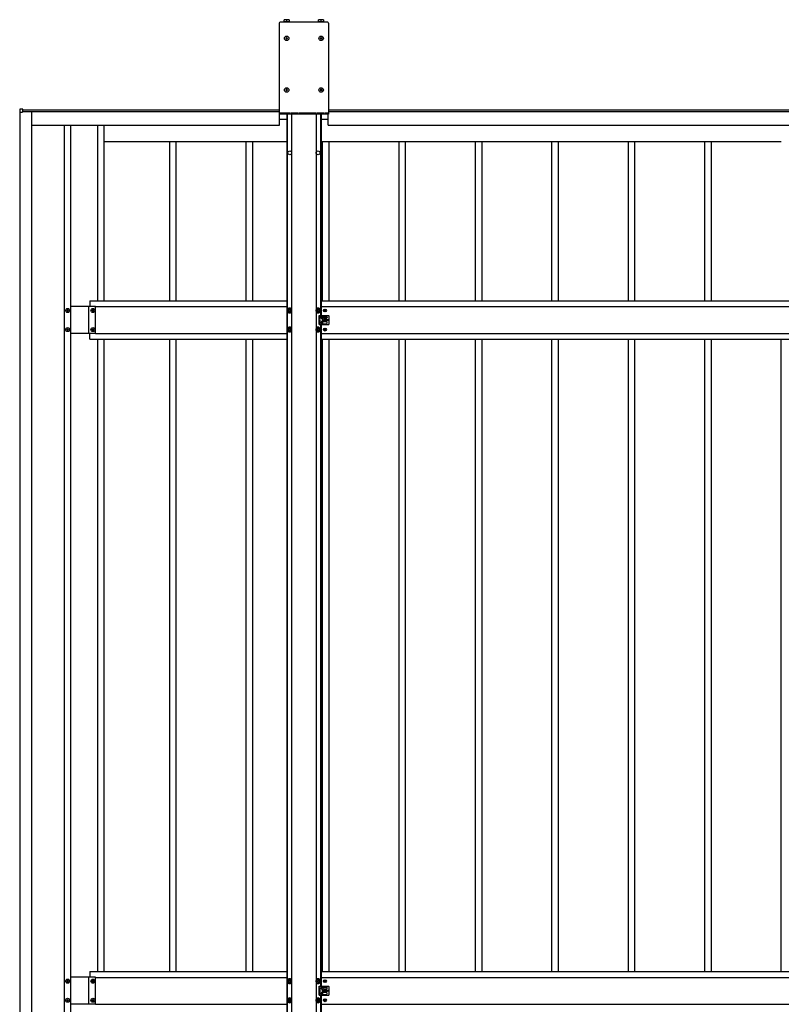
# Model space of a CAD drawing. Units: millimetres. Extents: x 0 to 33640, y 0 to 23760.
# Drawn here: x 3399 to 5391, y 11750 to 14325 of the extents above; entities that cross this region are included whole.
import ezdxf

# ---------------------------------------------------------------- set-up
doc = ezdxf.new("R2010")
doc.units = ezdxf.units.MM
doc.linetypes.add('YHIDDEN_1', pattern=[4, 3, -1])
doc.layers.add('YKK_13', color=4, linetype='Continuous', lineweight=30)
doc.layers.add('YKK_A1', color=4, linetype='Continuous', lineweight=30)

msp = doc.modelspace()

# ---------------------------------------------------------------- linework, layer by layer
at = {"layer": 'YKK_13'}
for p, q in [((4204.6, 14318.5), (4079.6, 14318.5)), ((4104.1, 14319.7), (4090, 14319.7)), ((4090, 14319.7), (4090, 14318.5)), ((4103.6, 14325.2), (4090.6, 14325.2)), ((4090.6, 14319.7), (4090.6, 14325.2)), ((4097.1, 14319.7), (4097.1, 14324.6)), ((4103.6, 14325.2), (4103.6, 14319.7)), ((4104.1, 14318.5), (4104.1, 14319.7)), ((4194.1, 14319.7), (4180, 14319.7)), ((4180, 14319.7), (4180, 14318.5)), ((4193.6, 14325.2), (4180.6, 14325.2)), ((4180.6, 14319.7), (4180.6, 14325.2)), ((4187.1, 14319.7), (4187.1, 14324.6)), ((4193.6, 14325.2), (4193.6, 14319.7)), ((4194.1, 14318.5), (4194.1, 14319.7)), ((4077.6, 14316.5), (4077.6, 14078.5)), ((4206.6, 14316.5), (4206.6, 14078.5)), ((4095.6, 14277), (4094.6, 14277)), ((4094.6, 14277), (4094.6, 14276)), ((4094.6, 14276), (4095.6, 14276)), ((4097.6, 14279), (4096.6, 14279)), ((4096.6, 14279), (4096.6, 14278)), ((4096.6, 14275), (4096.6, 14274)), ((4096.6, 14274), (4097.6, 14274)), ((4097.6, 14278), (4097.6, 14279)), ((4097.6, 14274), (4097.6, 14275)), ((4099.6, 14277), (4098.6, 14277)), ((4098.6, 14276), (4099.6, 14276)), ((4099.6, 14276), (4099.6, 14277)), ((4185.6, 14277), (4184.6, 14277)), ((4184.6, 14277), (4184.6, 14276)), ((4184.6, 14276), (4185.6, 14276)), ((4187.6, 14279), (4186.6, 14279)), ((4186.6, 14279), (4186.6, 14278)), ((4186.6, 14275), (4186.6, 14274)), ((4186.6, 14274), (4187.6, 14274)), ((4187.6, 14278), (4187.6, 14279)), ((4187.6, 14274), (4187.6, 14275)), ((4189.6, 14277), (4188.6, 14277)), ((4188.6, 14276), (4189.6, 14276)), ((4189.6, 14276), (4189.6, 14277)), ((4095.6, 14142), (4094.6, 14142)), ((4094.6, 14142), (4094.6, 14141)), ((4094.6, 14141), (4095.6, 14141)), ((4097.6, 14144), (4096.6, 14144)), ((4096.6, 14144), (4096.6, 14143)), ((4096.6, 14140), (4096.6, 14139)), ((4096.6, 14139), (4097.6, 14139)), ((4097.6, 14143), (4097.6, 14144)), ((4097.6, 14139), (4097.6, 14140)), ((4099.6, 14142), (4098.6, 14142)), ((4098.6, 14141), (4099.6, 14141)), ((4099.6, 14141), (4099.6, 14142)), ((4185.6, 14142), (4184.6, 14142)), ((4184.6, 14142), (4184.6, 14141)), ((4184.6, 14141), (4185.6, 14141)), ((4187.6, 14144), (4186.6, 14144)), ((4186.6, 14144), (4186.6, 14143)), ((4186.6, 14140), (4186.6, 14139)), ((4186.6, 14139), (4187.6, 14139)), ((4187.6, 14143), (4187.6, 14144)), ((4187.6, 14139), (4187.6, 14140)), ((4189.6, 14142), (4188.6, 14142)), ((4188.6, 14141), (4189.6, 14141)), ((4189.6, 14141), (4189.6, 14142)), ((3398.6, 14090.3), (3398.6, 14083.1)), ((3406.6, 14091.3), (3399, 14090.8)), ((3406.6, 14090.8), (3406.6, 14091.3)), ((3406.6, 14084.9), (3406.6, 14090.8)), ((3398.6, 14083.1), (3399, 14083.1)), ((3399, 14083.1), (3404.8, 14083.1)), ((3404.8, 14083.1), (3405.1, 14083.1)), ((3405.1, 14083.1), (3405.1, 14084.3)), ((3405.4, 14084.6), (3406.6, 14084.6)), ((3406.6, 14084.6), (3406.6, 14084.9)), ((4206.6, 14078.5), (4077.6, 14078.5)), ((3521.7, 13564.3), (3521.7, 13565.2)), ((3521.7, 13565.2), (3522.6, 13565.2)), ((3522.6, 13564.3), (3521.7, 13564.3)), ((3523.6, 13567.1), (3524.6, 13567.1)), ((3523.6, 13566.2), (3523.6, 13567.1)), ((3523.6, 13562.3), (3523.6, 13563.3)), ((3524.6, 13562.3), (3523.6, 13562.3)), ((3524.6, 13567.1), (3524.6, 13566.2)), ((3524.6, 13563.3), (3524.6, 13562.3)), ((3525.5, 13565.2), (3526.5, 13565.2)), ((3526.5, 13564.3), (3525.5, 13564.3)), ((3526.5, 13565.2), (3526.5, 13564.3)), ((3587.7, 13564.3), (3587.7, 13565.2)), ((3587.7, 13565.2), (3588.6, 13565.2)), ((3588.6, 13564.3), (3587.7, 13564.3)), ((3589.6, 13567.1), (3590.6, 13567.1)), ((3589.6, 13566.2), (3589.6, 13567.1)), ((3589.6, 13562.3), (3589.6, 13563.3)), ((3590.6, 13562.3), (3589.6, 13562.3)), ((3590.6, 13567.1), (3590.6, 13566.2)), ((3590.6, 13563.3), (3590.6, 13562.3)), ((3591.5, 13565.2), (3592.5, 13565.2)), ((3592.5, 13564.3), (3591.5, 13564.3)), ((3592.5, 13565.2), (3592.5, 13564.3)), ((4105.1, 13570.5), (4100.1, 13567.6)), ((4100.1, 13567.6), (4100.1, 13561.9)), ((4100.1, 13561.9), (4105.1, 13559)), ((4102.1, 13565.5), (4102.1, 13564)), ((4102.8, 13565.5), (4102.1, 13565.5)), ((4102.1, 13564), (4102.8, 13564)), ((4105.8, 13567.7), (4104.3, 13567.7)), ((4104.3, 13567.7), (4104.3, 13567)), ((4104.3, 13562.5), (4104.3, 13561.7)), ((4104.3, 13561.7), (4105.8, 13561.7)), ((4110.1, 13567.6), (4105.1, 13570.5)), ((4105.1, 13559), (4110.1, 13561.9)), ((4105.8, 13567), (4105.8, 13567.7)), ((4105.8, 13561.7), (4105.8, 13562.5)), ((4108.1, 13565.5), (4107.4, 13565.5)), ((4107.4, 13564), (4108.1, 13564)), ((4108.1, 13564), (4108.1, 13565.5)), ((4110.1, 13561.9), (4110.1, 13567.6)), ((4179.1, 13570.5), (4174.1, 13567.6)), ((4174.1, 13567.6), (4174.1, 13561.9)), ((4174.1, 13561.9), (4179.1, 13559)), ((4176.1, 13565.5), (4176.1, 13564)), ((4176.8, 13565.5), (4176.1, 13565.5)), ((4176.1, 13564), (4176.8, 13564)), ((4179.8, 13567.7), (4178.3, 13567.7)), ((4178.3, 13567.7), (4178.3, 13567)), ((4178.3, 13562.5), (4178.3, 13561.7)), ((4178.3, 13561.7), (4179.8, 13561.7)), ((4184.1, 13567.6), (4179.1, 13570.5)), ((4179.1, 13559), (4184.1, 13561.9)), ((4179.8, 13567), (4179.8, 13567.7)), ((4179.8, 13561.7), (4179.8, 13562.5)), ((4182.1, 13565.5), (4181.4, 13565.5)), ((4181.4, 13564), (4182.1, 13564)), ((4182.1, 13564), (4182.1, 13565.5)), ((4182.1, 13551.7), (4195.1, 13551.7)), ((4182.1, 13527.7), (4182.1, 13551.7)), ((4184.1, 13561.9), (4184.1, 13567.6)), ((4187.1, 13547.2), (4187.1, 13546.2)), ((4189.1, 13549.2), (4201.1, 13549.2)), ((4190.6, 13549.2), (4190.6, 13551.7)), ((4191.6, 13548.2), (4191.6, 13545.2)), ((4195.8, 13565.2), (4195, 13565.2)), ((4195, 13565.2), (4195, 13564.3)), ((4195, 13564.3), (4195.8, 13564.3)), ((4196, 13551.7), (4206.1, 13551.7)), ((4197.5, 13566.8), (4196.7, 13566.8)), ((4196.7, 13566.8), (4196.7, 13566)), ((4196.7, 13563.5), (4196.7, 13562.7)), ((4196.7, 13562.7), (4197.5, 13562.7)), ((4197.5, 13566), (4197.5, 13566.8)), ((4197.5, 13562.7), (4197.5, 13563.5)), ((4199.1, 13565.2), (4198.3, 13565.2)), ((4198.3, 13564.3), (4199.1, 13564.3)), ((4199.1, 13564.3), (4199.1, 13565.2)), ((4203.1, 13547.2), (4203.1, 13546.2)), ((4208.1, 13529.7), (4208.1, 13549.7)), ((4105.1, 13520.5), (4100.1, 13517.6)), ((4110.1, 13517.6), (4105.1, 13520.5)), ((4179.1, 13520.5), (4174.1, 13517.6)), ((4184.1, 13517.6), (4179.1, 13520.5)), ((4182.1, 13527.7), (4195.1, 13527.7)), ((4187.1, 13532.2), (4187.1, 13533.2)), ((4201.1, 13544.2), (4189.1, 13544.2)), ((4201.1, 13535.2), (4189.1, 13535.2)), ((4189.1, 13530.2), (4201.1, 13530.2)), ((4190.6, 13535.2), (4190.6, 13544.2)), ((4190.6, 13527.7), (4190.6, 13530.2)), ((4191.6, 13531.2), (4191.6, 13534.2)), ((4195.8, 13540.2), (4195, 13540.2)), ((4195, 13540.2), (4195, 13539.3)), ((4195, 13539.3), (4195.8, 13539.3)), ((4196, 13527.7), (4206.1, 13527.7)), ((4197.5, 13541.8), (4196.7, 13541.8)), ((4196.7, 13541.8), (4196.7, 13541)), ((4196.7, 13538.5), (4196.7, 13537.7)), ((4196.7, 13537.7), (4197.5, 13537.7)), ((4197.5, 13541), (4197.5, 13541.8)), ((4197.5, 13537.7), (4197.5, 13538.5)), ((4199.1, 13540.2), (4198.3, 13540.2)), ((4198.3, 13539.3), (4199.1, 13539.3)), ((4199.1, 13539.3), (4199.1, 13540.2)), ((4203.1, 13532.2), (4203.1, 13533.2)), ((3521.7, 13514.3), (3521.7, 13515.2)), ((3521.7, 13515.2), (3522.6, 13515.2)), ((3522.6, 13514.3), (3521.7, 13514.3)), ((3523.6, 13517.1), (3524.6, 13517.1)), ((3523.6, 13516.2), (3523.6, 13517.1)), ((3523.6, 13512.3), (3523.6, 13513.3)), ((3524.6, 13512.3), (3523.6, 13512.3)), ((3524.6, 13517.1), (3524.6, 13516.2)), ((3524.6, 13513.3), (3524.6, 13512.3)), ((3525.5, 13515.2), (3526.5, 13515.2)), ((3526.5, 13514.3), (3525.5, 13514.3)), ((3526.5, 13515.2), (3526.5, 13514.3)), ((3587.7, 13514.3), (3587.7, 13515.2)), ((3587.7, 13515.2), (3588.6, 13515.2)), ((3588.6, 13514.3), (3587.7, 13514.3)), ((3589.6, 13517.1), (3590.6, 13517.1)), ((3589.6, 13516.2), (3589.6, 13517.1)), ((3589.6, 13512.3), (3589.6, 13513.3)), ((3590.6, 13512.3), (3589.6, 13512.3)), ((3590.6, 13517.1), (3590.6, 13516.2)), ((3590.6, 13513.3), (3590.6, 13512.3)), ((3591.5, 13515.2), (3592.5, 13515.2)), ((3592.5, 13514.3), (3591.5, 13514.3)), ((3592.5, 13515.2), (3592.5, 13514.3)), ((4100.1, 13517.6), (4100.1, 13511.9)), ((4100.1, 13511.9), (4105.1, 13509)), ((4102.1, 13515.5), (4102.1, 13514)), ((4102.8, 13515.5), (4102.1, 13515.5)), ((4102.1, 13514), (4102.8, 13514)), ((4105.8, 13517.7), (4104.3, 13517.7)), ((4104.3, 13517.7), (4104.3, 13517)), ((4104.3, 13512.5), (4104.3, 13511.7)), ((4104.3, 13511.7), (4105.8, 13511.7)), ((4105.1, 13509), (4110.1, 13511.9)), ((4105.8, 13517), (4105.8, 13517.7)), ((4105.8, 13511.7), (4105.8, 13512.5)), ((4108.1, 13515.5), (4107.4, 13515.5)), ((4107.4, 13514), (4108.1, 13514)), ((4108.1, 13514), (4108.1, 13515.5)), ((4110.1, 13511.9), (4110.1, 13517.6)), ((4174.1, 13517.6), (4174.1, 13511.9)), ((4174.1, 13511.9), (4179.1, 13509)), ((4176.1, 13515.5), (4176.1, 13514)), ((4176.8, 13515.5), (4176.1, 13515.5)), ((4176.1, 13514), (4176.8, 13514)), ((4179.8, 13517.7), (4178.3, 13517.7)), ((4178.3, 13517.7), (4178.3, 13517)), ((4178.3, 13512.5), (4178.3, 13511.7)), ((4178.3, 13511.7), (4179.8, 13511.7)), ((4179.1, 13509), (4184.1, 13511.9)), ((4179.8, 13517), (4179.8, 13517.7)), ((4179.8, 13511.7), (4179.8, 13512.5)), ((4182.1, 13515.5), (4181.4, 13515.5)), ((4181.4, 13514), (4182.1, 13514)), ((4182.1, 13514), (4182.1, 13515.5)), ((4184.1, 13511.9), (4184.1, 13517.6)), ((4195.8, 13515.2), (4195, 13515.2)), ((4195, 13515.2), (4195, 13514.3)), ((4195, 13514.3), (4195.8, 13514.3)), ((4197.5, 13516.8), (4196.7, 13516.8)), ((4196.7, 13516.8), (4196.7, 13516)), ((4196.7, 13513.5), (4196.7, 13512.7)), ((4196.7, 13512.7), (4197.5, 13512.7)), ((4197.5, 13516), (4197.5, 13516.8)), ((4197.5, 13512.7), (4197.5, 13513.5)), ((4199.1, 13515.2), (4198.3, 13515.2)), ((4198.3, 13514.3), (4199.1, 13514.3)), ((4199.1, 13514.3), (4199.1, 13515.2)), ((3521.7, 11810.1), (3521.7, 11811.1)), ((3521.7, 11811.1), (3522.6, 11811.1)), ((3522.6, 11810.1), (3521.7, 11810.1)), ((3523.6, 11813), (3524.6, 11813)), ((3523.6, 11812.1), (3523.6, 11813)), ((3523.6, 11808.2), (3523.6, 11809.2)), ((3524.6, 11808.2), (3523.6, 11808.2)), ((3524.6, 11813), (3524.6, 11812.1)), ((3524.6, 11809.2), (3524.6, 11808.2)), ((3525.5, 11811.1), (3526.5, 11811.1)), ((3526.5, 11810.1), (3525.5, 11810.1)), ((3526.5, 11811.1), (3526.5, 11810.1)), ((3587.7, 11810.1), (3587.7, 11811.1)), ((3587.7, 11811.1), (3588.6, 11811.1)), ((3588.6, 11810.1), (3587.7, 11810.1)), ((3589.6, 11813), (3590.6, 11813)), ((3589.6, 11812.1), (3589.6, 11813)), ((3589.6, 11808.2), (3589.6, 11809.2)), ((3590.6, 11808.2), (3589.6, 11808.2)), ((3590.6, 11813), (3590.6, 11812.1)), ((3590.6, 11809.2), (3590.6, 11808.2)), ((3591.5, 11811.1), (3592.5, 11811.1)), ((3592.5, 11810.1), (3591.5, 11810.1)), ((3592.5, 11811.1), (3592.5, 11810.1)), ((4105.1, 11816.4), (4100.1, 11813.5)), ((4100.1, 11813.5), (4100.1, 11807.7)), ((4100.1, 11807.7), (4105.1, 11804.8)), ((4102.1, 11811.4), (4102.1, 11809.9)), ((4102.8, 11811.4), (4102.1, 11811.4)), ((4102.1, 11809.9), (4102.8, 11809.9)), ((4105.8, 11813.6), (4104.3, 11813.6)), ((4104.3, 11813.6), (4104.3, 11812.9)), ((4104.3, 11808.3), (4104.3, 11807.6)), ((4104.3, 11807.6), (4105.8, 11807.6)), ((4110.1, 11813.5), (4105.1, 11816.4)), ((4105.1, 11804.8), (4110.1, 11807.7)), ((4105.8, 11812.9), (4105.8, 11813.6)), ((4105.8, 11807.6), (4105.8, 11808.3)), ((4108.1, 11811.4), (4107.4, 11811.4)), ((4107.4, 11809.9), (4108.1, 11809.9)), ((4108.1, 11809.9), (4108.1, 11811.4)), ((4110.1, 11807.7), (4110.1, 11813.5)), ((4179.1, 11816.4), (4174.1, 11813.5)), ((4174.1, 11813.5), (4174.1, 11807.7)), ((4174.1, 11807.7), (4179.1, 11804.8)), ((4176.1, 11811.4), (4176.1, 11809.9)), ((4176.8, 11811.4), (4176.1, 11811.4)), ((4176.1, 11809.9), (4176.8, 11809.9)), ((4179.8, 11813.6), (4178.3, 11813.6)), ((4178.3, 11813.6), (4178.3, 11812.9)), ((4178.3, 11808.3), (4178.3, 11807.6)), ((4178.3, 11807.6), (4179.8, 11807.6)), ((4184.1, 11813.5), (4179.1, 11816.4)), ((4179.1, 11804.8), (4184.1, 11807.7)), ((4179.8, 11812.9), (4179.8, 11813.6)), ((4179.8, 11807.6), (4179.8, 11808.3)), ((4182.1, 11811.4), (4181.4, 11811.4)), ((4181.4, 11809.9), (4182.1, 11809.9)), ((4182.1, 11809.9), (4182.1, 11811.4)), ((4182.1, 11797.6), (4195.1, 11797.6)), ((4182.1, 11773.6), (4182.1, 11797.6)), ((4184.1, 11807.7), (4184.1, 11813.5)), ((4189.1, 11795.1), (4201.1, 11795.1)), ((4190.6, 11795.1), (4190.6, 11797.6)), ((4191.6, 11794.1), (4191.6, 11791.1)), ((4195.8, 11811), (4195, 11811)), ((4195, 11811), (4195, 11810.2)), ((4195, 11810.2), (4195.8, 11810.2)), ((4196, 11797.6), (4206.1, 11797.6)), ((4197.5, 11812.7), (4196.7, 11812.7)), ((4196.7, 11812.7), (4196.7, 11811.8)), ((4196.7, 11809.4), (4196.7, 11808.6)), ((4196.7, 11808.6), (4197.5, 11808.6)), ((4197.5, 11811.8), (4197.5, 11812.7)), ((4197.5, 11808.6), (4197.5, 11809.4)), ((4199.1, 11811), (4198.3, 11811)), ((4198.3, 11810.2), (4199.1, 11810.2)), ((4199.1, 11810.2), (4199.1, 11811)), ((4208.1, 11775.6), (4208.1, 11795.6)), ((4182.1, 11773.6), (4195.1, 11773.6)), ((4187.1, 11793.1), (4187.1, 11792.1)), ((4187.1, 11778.1), (4187.1, 11779.1)), ((4201.1, 11790.1), (4189.1, 11790.1)), ((4201.1, 11781.1), (4189.1, 11781.1)), ((4189.1, 11776.1), (4201.1, 11776.1)), ((4190.6, 11781.1), (4190.6, 11790.1)), ((4190.6, 11773.6), (4190.6, 11776.1)), ((4191.6, 11777.1), (4191.6, 11780.1)), ((4195.8, 11786), (4195, 11786)), ((4195, 11786), (4195, 11785.2)), ((4195, 11785.2), (4195.8, 11785.2)), ((4196, 11773.6), (4206.1, 11773.6)), ((4197.5, 11787.7), (4196.7, 11787.7)), ((4196.7, 11787.7), (4196.7, 11786.8)), ((4196.7, 11784.4), (4196.7, 11783.6)), ((4196.7, 11783.6), (4197.5, 11783.6)), ((4197.5, 11786.8), (4197.5, 11787.7)), ((4197.5, 11783.6), (4197.5, 11784.4)), ((4199.1, 11786), (4198.3, 11786)), ((4198.3, 11785.2), (4199.1, 11785.2)), ((4199.1, 11785.2), (4199.1, 11786)), ((4203.1, 11793.1), (4203.1, 11792.1)), ((4203.1, 11778.1), (4203.1, 11779.1)), ((3521.7, 11760.1), (3521.7, 11761.1)), ((3521.7, 11761.1), (3522.6, 11761.1)), ((3522.6, 11760.1), (3521.7, 11760.1)), ((3523.6, 11763), (3524.6, 11763)), ((3523.6, 11762.1), (3523.6, 11763)), ((3523.6, 11758.2), (3523.6, 11759.2)), ((3524.6, 11758.2), (3523.6, 11758.2)), ((3524.6, 11763), (3524.6, 11762.1)), ((3524.6, 11759.2), (3524.6, 11758.2)), ((3525.5, 11761.1), (3526.5, 11761.1)), ((3526.5, 11760.1), (3525.5, 11760.1)), ((3526.5, 11761.1), (3526.5, 11760.1)), ((3587.7, 11760.1), (3587.7, 11761.1)), ((3587.7, 11761.1), (3588.6, 11761.1)), ((3588.6, 11760.1), (3587.7, 11760.1)), ((3589.6, 11763), (3590.6, 11763)), ((3589.6, 11762.1), (3589.6, 11763)), ((3589.6, 11758.2), (3589.6, 11759.2)), ((3590.6, 11758.2), (3589.6, 11758.2)), ((3590.6, 11763), (3590.6, 11762.1)), ((3590.6, 11759.2), (3590.6, 11758.2)), ((3591.5, 11761.1), (3592.5, 11761.1)), ((3592.5, 11760.1), (3591.5, 11760.1)), ((3592.5, 11761.1), (3592.5, 11760.1)), ((4105.1, 11766.4), (4100.1, 11763.5)), ((4100.1, 11763.5), (4100.1, 11757.7)), ((4100.1, 11757.7), (4105.1, 11754.8)), ((4102.1, 11761.4), (4102.1, 11759.9)), ((4102.8, 11761.4), (4102.1, 11761.4)), ((4102.1, 11759.9), (4102.8, 11759.9)), ((4105.8, 11763.6), (4104.3, 11763.6)), ((4104.3, 11763.6), (4104.3, 11762.9)), ((4104.3, 11758.3), (4104.3, 11757.6)), ((4104.3, 11757.6), (4105.8, 11757.6)), ((4110.1, 11763.5), (4105.1, 11766.4)), ((4105.1, 11754.8), (4110.1, 11757.7)), ((4105.8, 11762.9), (4105.8, 11763.6)), ((4105.8, 11757.6), (4105.8, 11758.3)), ((4108.1, 11761.4), (4107.4, 11761.4)), ((4107.4, 11759.9), (4108.1, 11759.9)), ((4108.1, 11759.9), (4108.1, 11761.4)), ((4110.1, 11757.7), (4110.1, 11763.5)), ((4179.1, 11766.4), (4174.1, 11763.5)), ((4174.1, 11763.5), (4174.1, 11757.7)), ((4174.1, 11757.7), (4179.1, 11754.8)), ((4176.1, 11761.4), (4176.1, 11759.9)), ((4176.8, 11761.4), (4176.1, 11761.4)), ((4176.1, 11759.9), (4176.8, 11759.9)), ((4179.8, 11763.6), (4178.3, 11763.6)), ((4178.3, 11763.6), (4178.3, 11762.9)), ((4178.3, 11758.3), (4178.3, 11757.6)), ((4178.3, 11757.6), (4179.8, 11757.6)), ((4184.1, 11763.5), (4179.1, 11766.4)), ((4179.1, 11754.8), (4184.1, 11757.7)), ((4179.8, 11762.9), (4179.8, 11763.6)), ((4179.8, 11757.6), (4179.8, 11758.3)), ((4182.1, 11761.4), (4181.4, 11761.4)), ((4181.4, 11759.9), (4182.1, 11759.9)), ((4182.1, 11759.9), (4182.1, 11761.4)), ((4184.1, 11757.7), (4184.1, 11763.5)), ((4195.8, 11761), (4195, 11761)), ((4195, 11761), (4195, 11760.2)), ((4195, 11760.2), (4195.8, 11760.2)), ((4197.5, 11762.7), (4196.7, 11762.7)), ((4196.7, 11762.7), (4196.7, 11761.8)), ((4196.7, 11759.4), (4196.7, 11758.6)), ((4196.7, 11758.6), (4197.5, 11758.6)), ((4197.5, 11761.8), (4197.5, 11762.7)), ((4197.5, 11758.6), (4197.5, 11759.4)), ((4199.1, 11761), (4198.3, 11761)), ((4198.3, 11760.2), (4199.1, 11760.2)), ((4199.1, 11760.2), (4199.1, 11761))]:
    msp.add_line(p, q, dxfattribs=at)
at = {"layer": 'YKK_13', "linetype": 'YHIDDEN_1'}
for p, q in [((4206.6, 14081), (4077.6, 14081)), ((4183.6, 13551.7), (4183.6, 13527.7)), ((4183.6, 11797.6), (4183.6, 11773.6))]:
    msp.add_line(p, q, dxfattribs=at)
at = {"layer": 'YKK_13'}
for centre, radius in [((4097.1, 14276.5), 5.9), ((4187.1, 14276.5), 5.9), ((4097.1, 14141.5), 5.9), ((4187.1, 14141.5), 5.9), ((3524.1, 13564.7), 5.3), ((3590.1, 13564.7), 5.3), ((4105.1, 13564.7), 5), ((4179.1, 13564.7), 5), ((4197.1, 13564.7), 3.75), ((3524.1, 13514.7), 5.3), ((3590.1, 13514.7), 5.3), ((4105.1, 13514.7), 5), ((4179.1, 13514.7), 5), ((4197.1, 13539.7), 3.75), ((4204.1, 13539.7), 1.65), ((4197.1, 13514.7), 3.75), ((3524.1, 11810.6), 5.3), ((3590.1, 11810.6), 5.3), ((4105.1, 11810.6), 5), ((4179.1, 11810.6), 5), ((4197.1, 11810.6), 3.75), ((4197.1, 11785.6), 3.75), ((4204.1, 11785.6), 1.65), ((3524.1, 11760.6), 5.3), ((3590.1, 11760.6), 5.3), ((4105.1, 11760.6), 5), ((4179.1, 11760.6), 5), ((4197.1, 11760.6), 3.75)]:
    msp.add_circle(centre, radius, dxfattribs=at)
for centre, radius, start, end in [((4079.6, 14316.5), 2, 90, 180), ((4093.8, 14315.5), 9.66, 70.3471, 109.6529), ((4100.3, 14315.5), 9.66, 70.3471, 109.6529), ((4183.8, 14315.5), 9.66, 70.3471, 109.6529), ((4190.3, 14315.5), 9.66, 70.3471, 109.6529), ((4204.6, 14316.5), 2, 0, 90), ((4095.6, 14278), 1, 270, 0), ((4095.6, 14275), 1, 0, 90), ((4098.6, 14278), 1, 180, 270), ((4098.6, 14275), 1, 90, 180), ((4185.6, 14278), 1, 270, 0), ((4185.6, 14275), 1, 0, 90), ((4188.6, 14278), 1, 180, 270), ((4188.6, 14275), 1, 90, 180), ((4095.6, 14143), 1, 270, 0), ((4095.6, 14140), 1, 0, 90), ((4098.6, 14143), 1, 180, 270), ((4098.6, 14140), 1, 90, 180), ((4185.6, 14143), 1, 270, 0), ((4185.6, 14140), 1, 0, 90), ((4188.6, 14143), 1, 180, 270), ((4188.6, 14140), 1, 90, 180), ((3399.1, 14090.3), 0.5, 93.5, 180), ((3405.4, 14084.3), 0.3, 90, 180), ((4105.1, 13564.7), 6.25, 36.8699, 323.1301), ((4179.1, 13564.7), 6.25, 216.8699, 143.1301), ((3522.6, 13566.2), 0.96, 270, 0), ((3522.6, 13563.3), 0.96, 0, 90), ((3525.5, 13566.2), 0.96, 180, 270), ((3525.5, 13563.3), 0.96, 90, 180), ((3588.6, 13566.2), 0.96, 270, 0), ((3588.6, 13563.3), 0.96, 0, 90), ((3591.5, 13566.2), 0.96, 180, 270), ((3591.5, 13563.3), 0.96, 90, 180), ((4105.1, 13564.7), 5.58, 153.7485, 206.2515), ((4105.1, 13564.7), 5.58, 93.7485, 146.2515), ((4105.1, 13564.7), 5.58, 213.7485, 266.2515), ((4102.8, 13567), 1.52, 270, 0), ((4102.8, 13562.5), 1.52, 0, 90), ((4105.1, 13564.7), 5.58, 33.7485, 86.2515), ((4105.1, 13564.7), 5.58, 273.7485, 326.2515), ((4107.4, 13567), 1.52, 180, 270), ((4107.4, 13562.5), 1.52, 90, 180), ((4179.1, 13564.7), 5.58, 93.7485, 146.2515), ((4179.1, 13564.7), 5.58, 213.7485, 266.2515), ((4176.8, 13567), 1.52, 270, 0), ((4176.8, 13562.5), 1.52, 0, 90), ((4179.1, 13564.7), 5.58, 33.7485, 86.2515), ((4179.1, 13564.7), 5.58, 273.7485, 326.2515), ((4181.4, 13567), 1.52, 180, 270), ((4181.4, 13562.5), 1.52, 90, 180), ((4179.1, 13564.7), 5.58, 333.7485, 26.2515), ((4189.1, 13547.2), 2, 90, 180), ((4189.1, 13546.2), 2, 180, 270), ((4190.6, 13548.2), 1, 0, 90), ((4190.6, 13545.2), 1, 270, 0), ((4195.6, 13551.9), 0.5, 203.5782, 336.4218), ((4195.8, 13566), 0.82, 270, 0), ((4195.8, 13563.5), 0.82, 0, 90), ((4198.3, 13566), 0.82, 180, 270), ((4198.3, 13563.5), 0.82, 90, 180), ((4201.1, 13547.2), 2, 0, 90), ((4201.1, 13546.2), 2, 270, 0), ((4206.1, 13549.7), 2, 0, 90), ((4105.1, 13514.7), 6.25, 36.8699, 323.1301), ((4105.1, 13514.7), 5.58, 93.7485, 146.2515), ((4105.1, 13514.7), 5.58, 33.7485, 86.2515), ((4179.1, 13514.7), 6.25, 216.8699, 143.1301), ((4179.1, 13514.7), 5.58, 93.7485, 146.2515), ((4179.1, 13514.7), 5.58, 33.7485, 86.2515), ((4189.1, 13533.2), 2, 90, 180), ((4189.1, 13532.2), 2, 180, 270), ((4190.6, 13534.2), 1, 0, 90), ((4190.6, 13531.2), 1, 270, 0), ((4195.6, 13527.5), 0.5, 23.5782, 156.4218), ((4195.8, 13541), 0.82, 270, 0), ((4195.8, 13538.5), 0.82, 0, 90), ((4198.3, 13541), 0.82, 180, 270), ((4198.3, 13538.5), 0.82, 90, 180), ((4201.1, 13533.2), 2, 0, 90), ((4201.1, 13532.2), 2, 270, 0), ((4206.1, 13529.7), 2, 270, 0), ((3522.6, 13516.2), 0.96, 270, 0), ((3522.6, 13513.3), 0.96, 0, 90), ((3525.5, 13516.2), 0.96, 180, 270), ((3525.5, 13513.3), 0.96, 90, 180), ((3588.6, 13516.2), 0.96, 270, 0), ((3588.6, 13513.3), 0.96, 0, 90), ((3591.5, 13516.2), 0.96, 180, 270), ((3591.5, 13513.3), 0.96, 90, 180), ((4105.1, 13514.7), 5.58, 153.7485, 206.2515), ((4105.1, 13514.7), 5.58, 213.7485, 266.2515), ((4102.8, 13517), 1.52, 270, 0), ((4102.8, 13512.5), 1.52, 0, 90), ((4105.1, 13514.7), 5.58, 273.7485, 326.2515), ((4107.4, 13517), 1.52, 180, 270), ((4107.4, 13512.5), 1.52, 90, 180), ((4179.1, 13514.7), 5.58, 213.7485, 266.2515), ((4176.8, 13517), 1.52, 270, 0), ((4176.8, 13512.5), 1.52, 0, 90), ((4179.1, 13514.7), 5.58, 273.7485, 326.2515), ((4181.4, 13517), 1.52, 180, 270), ((4181.4, 13512.5), 1.52, 90, 180), ((4179.1, 13514.7), 5.58, 333.7485, 26.2515), ((4195.8, 13516), 0.82, 270, 0), ((4195.8, 13513.5), 0.82, 0, 90), ((4198.3, 13516), 0.82, 180, 270), ((4198.3, 13513.5), 0.82, 90, 180), ((3522.6, 11812.1), 0.96, 270, 0), ((3522.6, 11809.2), 0.96, 0, 90), ((3525.5, 11812.1), 0.96, 180, 270), ((3525.5, 11809.2), 0.96, 90, 180), ((3588.6, 11812.1), 0.96, 270, 0), ((3588.6, 11809.2), 0.96, 0, 90), ((3591.5, 11812.1), 0.96, 180, 270), ((3591.5, 11809.2), 0.96, 90, 180), ((4105.1, 11810.6), 6.25, 36.8699, 323.1301), ((4105.1, 11810.6), 5.58, 153.7485, 206.2515), ((4105.1, 11810.6), 5.58, 93.7485, 146.2515), ((4105.1, 11810.6), 5.58, 213.7485, 266.2515), ((4102.8, 11812.9), 1.52, 270, 0), ((4102.8, 11808.3), 1.52, 0, 90), ((4105.1, 11810.6), 5.58, 33.7485, 86.2515), ((4105.1, 11810.6), 5.58, 273.7485, 326.2515), ((4107.4, 11812.9), 1.52, 180, 270), ((4107.4, 11808.3), 1.52, 90, 180), ((4179.1, 11810.6), 6.25, 216.8699, 143.1301), ((4179.1, 11810.6), 5.58, 93.7485, 146.2515), ((4179.1, 11810.6), 5.58, 213.7485, 266.2515), ((4176.8, 11812.9), 1.52, 270, 0), ((4176.8, 11808.3), 1.52, 0, 90), ((4179.1, 11810.6), 5.58, 33.7485, 86.2515), ((4179.1, 11810.6), 5.58, 273.7485, 326.2515), ((4181.4, 11812.9), 1.52, 180, 270), ((4181.4, 11808.3), 1.52, 90, 180), ((4179.1, 11810.6), 5.58, 333.7485, 26.2515), ((4189.1, 11793.1), 2, 90, 180), ((4190.6, 11794.1), 1, 0, 90), ((4195.6, 11797.8), 0.5, 203.5782, 336.4218), ((4195.8, 11811.8), 0.82, 270, 0), ((4195.8, 11809.4), 0.82, 0, 90), ((4198.3, 11811.8), 0.82, 180, 270), ((4198.3, 11809.4), 0.82, 90, 180), ((4201.1, 11793.1), 2, 0, 90), ((4206.1, 11795.6), 2, 0, 90), ((4189.1, 11792.1), 2, 180, 270), ((4189.1, 11779.1), 2, 90, 180), ((4189.1, 11778.1), 2, 180, 270), ((4190.6, 11791.1), 1, 270, 0), ((4190.6, 11780.1), 1, 0, 90), ((4190.6, 11777.1), 1, 270, 0), ((4195.6, 11773.4), 0.5, 23.5782, 156.4218), ((4195.8, 11786.8), 0.82, 270, 0), ((4195.8, 11784.4), 0.82, 0, 90), ((4198.3, 11786.8), 0.82, 180, 270), ((4198.3, 11784.4), 0.82, 90, 180), ((4201.1, 11792.1), 2, 270, 0), ((4201.1, 11779.1), 2, 0, 90), ((4201.1, 11778.1), 2, 270, 0), ((4206.1, 11775.6), 2, 270, 0), ((3522.6, 11762.1), 0.96, 270, 0), ((3522.6, 11759.2), 0.96, 0, 90), ((3525.5, 11762.1), 0.96, 180, 270), ((3525.5, 11759.2), 0.96, 90, 180), ((3588.6, 11762.1), 0.96, 270, 0), ((3588.6, 11759.2), 0.96, 0, 90), ((3591.5, 11762.1), 0.96, 180, 270), ((3591.5, 11759.2), 0.96, 90, 180), ((4105.1, 11760.6), 6.25, 36.8699, 323.1301), ((4105.1, 11760.6), 5.58, 153.7485, 206.2515), ((4105.1, 11760.6), 5.58, 93.7485, 146.2515), ((4105.1, 11760.6), 5.58, 213.7485, 266.2515), ((4102.8, 11762.9), 1.52, 270, 0), ((4102.8, 11758.3), 1.52, 0, 90), ((4105.1, 11760.6), 5.58, 33.7485, 86.2515), ((4105.1, 11760.6), 5.58, 273.7485, 326.2515), ((4107.4, 11762.9), 1.52, 180, 270), ((4107.4, 11758.3), 1.52, 90, 180), ((4179.1, 11760.6), 6.25, 216.8699, 143.1301), ((4179.1, 11760.6), 5.58, 93.7485, 146.2515), ((4179.1, 11760.6), 5.58, 213.7485, 266.2515), ((4176.8, 11762.9), 1.52, 270, 0), ((4176.8, 11758.3), 1.52, 0, 90), ((4179.1, 11760.6), 5.58, 33.7485, 86.2515), ((4179.1, 11760.6), 5.58, 273.7485, 326.2515), ((4181.4, 11762.9), 1.52, 180, 270), ((4181.4, 11758.3), 1.52, 90, 180), ((4179.1, 11760.6), 5.58, 333.7485, 26.2515), ((4195.8, 11761.8), 0.82, 270, 0), ((4195.8, 11759.4), 0.82, 0, 90), ((4198.3, 11761.8), 0.82, 180, 270), ((4198.3, 11759.4), 0.82, 90, 180)]:
    msp.add_arc(centre, radius, start, end, dxfattribs=at)
at = {"layer": 'YKK_A1'}
for p, q in [((3406.6, 14089.7), (4077.6, 14089.7)), ((4206.6, 14089.7), (5603.6, 14089.7)), ((3400.1, 9488.2), (3400.1, 14083.1)), ((3430.1, 14084.2), (3405.1, 14084.2)), ((3405.6, 14084.2), (3405.6, 14084.6)), ((3406.6, 14084.7), (4077.6, 14084.7)), ((3408.6, 14084.7), (4077.6, 14084.7)), ((3408.6, 14084.7), (3408.6, 14084.2)), ((3430.1, 9487), (3430.1, 14084.2)), ((4078.6, 14049.7), (4078.6, 14078.5)), ((4078.6, 14064.7), (4097.1, 14064.7)), ((4097.1, 14078.5), (4097.1, 9888.5)), ((4098.3, 14078.5), (4098.3, 9888.5)), ((4110.1, 14078.5), (4110.1, 11227)), ((4174.1, 14078.5), (4174.1, 11227)), ((4185.9, 14078.5), (4185.9, 13551.7)), ((4187.1, 14078.5), (4187.1, 13551.7)), ((4187.1, 14064.7), (4205.6, 14064.7)), ((4205.6, 14049.7), (4205.6, 14078.5)), ((4206.6, 14084.7), (5603.6, 14084.7)), ((4206.6, 14084.7), (5603.6, 14084.7)), ((3430.1, 14049.7), (4078.6, 14049.7)), ((3515.1, 14049.7), (3515.1, 9521.5)), ((3531.1, 14049.7), (3531.1, 9521.5)), ((3602.1, 14049.7), (3602.1, 13589.7)), ((3619.1, 14049.7), (3619.1, 13589.7)), ((4205.6, 14049.7), (5604.6, 14049.7)), ((3619.1, 14006.7), (3791.1, 14006.7)), ((3791.1, 13589.7), (3791.1, 14006.7)), ((3791.1, 14006.7), (3991.1, 14006.7)), ((3808.1, 13589.7), (3808.1, 14006.7)), ((3991.1, 13589.7), (3991.1, 14006.7)), ((3991.1, 14006.7), (4097.1, 14006.7)), ((4008.1, 13589.7), (4008.1, 14006.7)), ((4187.1, 14006.7), (4391.1, 14006.7)), ((4191.1, 13589.7), (4191.1, 14006.7)), ((4208.1, 13589.7), (4208.1, 14006.7)), ((4391.1, 13589.7), (4391.1, 14006.7)), ((4391.1, 14006.7), (4591.1, 14006.7)), ((4408.1, 13589.7), (4408.1, 14006.7)), ((4591.1, 13589.7), (4591.1, 14006.7)), ((4591.1, 14006.7), (4791.1, 14006.7)), ((4608.1, 13589.7), (4608.1, 14006.7)), ((4791.1, 13589.7), (4791.1, 14006.7)), ((4791.1, 14006.7), (4991.1, 14006.7)), ((4808.1, 13589.7), (4808.1, 14006.7)), ((4991.1, 13589.7), (4991.1, 14006.7)), ((4991.1, 14006.7), (5191.1, 14006.7)), ((5008.1, 13589.7), (5008.1, 14006.7)), ((5191.1, 13589.7), (5191.1, 14006.7)), ((5191.1, 14006.7), (5391.1, 14006.7)), ((5208.1, 13589.7), (5208.1, 14006.7)), ((3597.1, 13575.2), (3531.1, 13575.2)), ((3597.1, 13575.2), (3531.1, 13575.2)), ((3579.6, 13504.2), (3579.6, 13575.2)), ((3582.1, 13589.7), (3582.1, 13575.2)), ((3582.1, 13589.7), (4097.1, 13589.7)), ((3597.1, 13504.2), (3597.1, 13575.2)), ((3597.1, 13504.2), (3597.1, 13575.2)), ((3597.1, 13574.7), (4097.1, 13574.7)), ((4187.1, 13589.7), (5623.1, 13589.7)), ((4187.1, 13574.7), (5623.1, 13574.7)), ((4185.9, 13527.7), (4185.9, 11797.6)), ((4187.1, 13527.7), (4187.1, 11797.6)), ((3597.1, 13504.2), (3531.1, 13504.2)), ((3597.1, 13504.2), (3531.1, 13504.2)), ((3582.1, 13489.7), (3582.1, 13504.2)), ((3597.1, 13504.7), (4097.1, 13504.7)), ((4187.1, 13504.7), (5623.1, 13504.7)), ((3582.1, 13489.7), (4097.1, 13489.7)), ((3602.1, 13489.7), (3602.1, 11835.6)), ((3619.1, 13489.7), (3619.1, 11835.6)), ((3791.1, 11835.6), (3791.1, 13489.7)), ((3808.1, 11835.6), (3808.1, 13489.7)), ((3991.1, 11835.6), (3991.1, 13489.7)), ((4008.1, 11835.6), (4008.1, 13489.7)), ((4187.1, 13489.7), (5623.1, 13489.7)), ((4191.1, 11835.6), (4191.1, 13489.7)), ((4208.1, 11835.6), (4208.1, 13489.7)), ((4391.1, 11835.6), (4391.1, 13489.7)), ((4408.1, 11835.6), (4408.1, 13489.7)), ((4591.1, 11835.6), (4591.1, 13489.7)), ((4608.1, 11835.6), (4608.1, 13489.7)), ((4791.1, 11835.6), (4791.1, 13489.7)), ((4808.1, 11835.6), (4808.1, 13489.7)), ((4991.1, 11835.6), (4991.1, 13489.7)), ((5008.1, 11835.6), (5008.1, 13489.7)), ((5191.1, 11835.6), (5191.1, 13489.7)), ((5208.1, 11835.6), (5208.1, 13489.7)), ((5391.1, 11835.6), (5391.1, 13489.7)), ((3597.1, 11821.1), (3531.1, 11821.1)), ((3597.1, 11821.1), (3531.1, 11821.1)), ((3579.6, 11750.1), (3579.6, 11821.1)), ((3582.1, 11835.6), (3582.1, 11821.1)), ((3582.1, 11835.6), (4097.1, 11835.6)), ((3597.1, 11750.1), (3597.1, 11821.1)), ((3597.1, 11750.1), (3597.1, 11821.1)), ((3597.1, 11820.6), (4097.1, 11820.6)), ((4187.1, 11835.6), (5623.1, 11835.6)), ((4187.1, 11820.6), (5623.1, 11820.6)), ((4185.9, 11773.6), (4185.9, 10043.5)), ((4187.1, 11773.6), (4187.1, 10043.5)), ((3597.1, 11750.1), (3531.1, 11750.1)), ((3597.1, 11750.1), (3531.1, 11750.1)), ((3597.1, 11750.6), (4097.1, 11750.6)), ((4187.1, 11750.6), (5623.1, 11750.6))]:
    msp.add_line(p, q, dxfattribs=at)
for centre in [(4105.1, 13976.8), (4179.1, 13976.8)]:
    msp.add_circle(centre, 5, dxfattribs=at)

doc.saveas('drawing.dxf')
